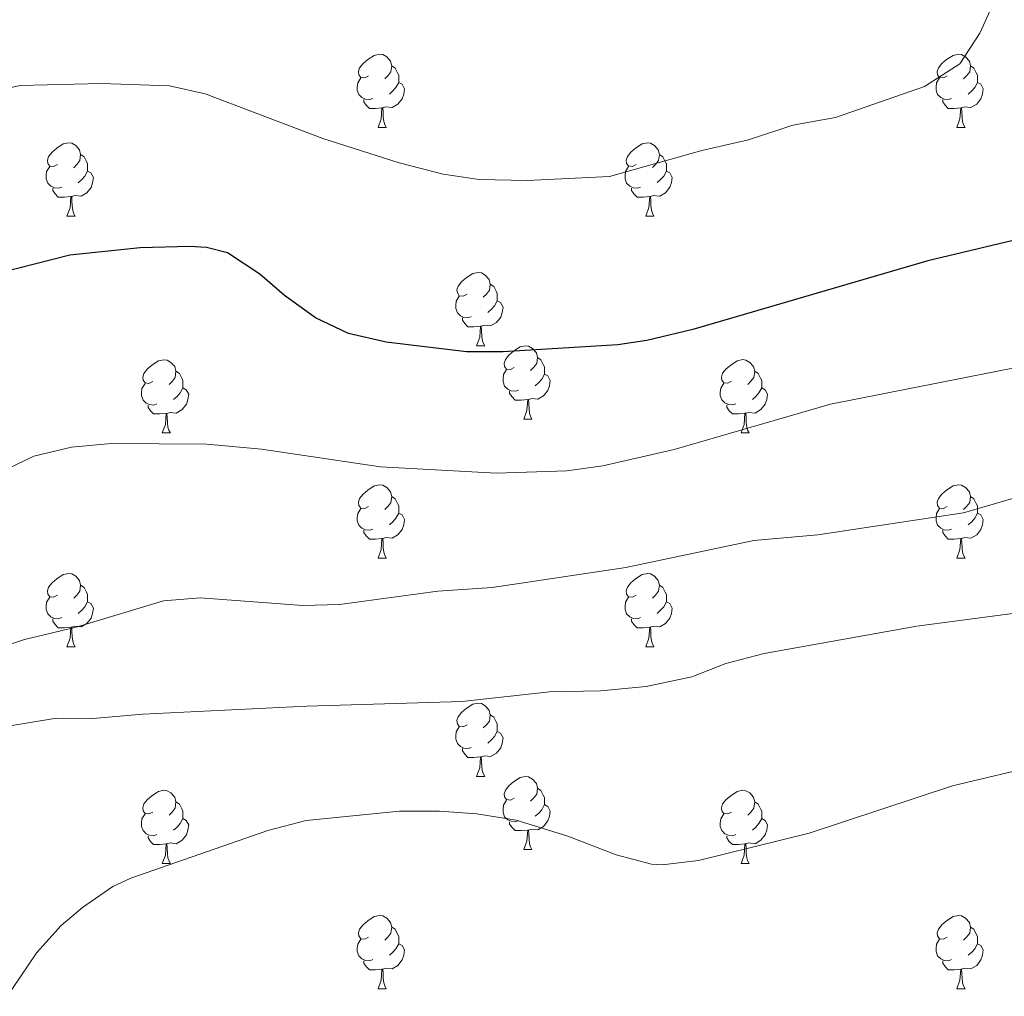
# Model space of a CAD drawing. Units: metres. Extents: x 657731 to 662254, y 734675 to 737748.
# Drawn here: x 659769 to 659904, y 735669 to 735802 of the extents above; entities that cross this region are included whole.
import ezdxf

# ---------------------------------------------------------------- set-up
doc = ezdxf.new("R2010")
doc.units = ezdxf.units.M
doc.header["$MEASUREMENT"] = 0
for name, color, linetype, lineweight in [('Carátula', 7, 'Continuous', 5), ('Elementos auxiliares', 7, 'Continuous', 5), ('Entidades rústicas y varios', 7, 'Continuous', 5), ('Relieve y altimetría', 7, 'Continuous', 5)]:
    doc.layers.add(name, color=color, linetype=linetype, lineweight=lineweight)

msp = doc.modelspace()

# ---------------------------------------------------------------- linework, layer by layer
at = {"layer": 'Carátula', "color": 7, "linetype": 'Continuous', "lineweight": 5}
msp.add_3dface([(657799.98, 734675.43), (662253.78, 734778.91), (662184.79, 737748.12), (657730.99, 737644.64)], dxfattribs=at)
at = {"layer": 'Elementos auxiliares', "color": 250, "linetype": 'Continuous', "lineweight": 5}
msp.add_3dface([(658670.2, 735089.51), (658616.97, 737402.88), (662025.88, 737482.12), (662080.31, 735168.74)], dxfattribs=at)
at = {"layer": 'Entidades rústicas y varios', "color": 92, "linetype": 'Continuous', "lineweight": 5}
for p, q in [((659818.43, 735787.73), (659819.55, 735787.73)), ((659897.75, 735787.73), (659898.88, 735787.73)), ((659775.79, 735775.58), (659776.91, 735775.58)), ((659855.12, 735775.59), (659856.24, 735775.59)), ((659831.93, 735757.82), (659833.05, 735757.82)), ((659838.4, 735747.78), (659839.53, 735747.78)), ((659788.85, 735745.88), (659789.97, 735745.88)), ((659868.18, 735745.88), (659869.3, 735745.88)), ((659818.43, 735728.73), (659819.55, 735728.73)), ((659897.75, 735728.73), (659898.88, 735728.73)), ((659775.79, 735716.59), (659776.91, 735716.59)), ((659855.12, 735716.59), (659856.24, 735716.59)), ((659831.93, 735698.82), (659833.05, 735698.82)), ((659838.4, 735688.79), (659839.53, 735688.79)), ((659788.85, 735686.88), (659789.97, 735686.88)), ((659868.18, 735686.88), (659869.3, 735686.88)), ((659818.43, 735669.74), (659819.55, 735669.74)), ((659897.75, 735669.74), (659898.88, 735669.74))]:
    msp.add_line(p, q, dxfattribs=at)
at = {"layer": 'Entidades rústicas y varios', "color": 92, "linetype": 'Continuous', "lineweight": 5, "flags": 128}
for points in [[(659817.13, 735794.79), (659816.6, 735794.53), (659816.07, 735794.59), (659815.8, 735794.95), (659815.75, 735795.38), (659815.91, 735795.9), (659816.39, 735796.49), (659817.02, 735797.03), (659817.92, 735797.61), (659818.67, 735797.77), (659819.09, 735797.71), (659819.62, 735797.4), (659820.15, 735796.81), (659820.31, 735796.17), (659820.2, 735795.33), (659819.78, 735794.79), (659819.36, 735794.37)], [(659896.45, 735794.79), (659895.92, 735794.53), (659895.39, 735794.59), (659895.13, 735794.95), (659895.07, 735795.38), (659895.23, 735795.9), (659895.71, 735796.49), (659896.35, 735797.03), (659897.25, 735797.61), (659897.99, 735797.77), (659898.42, 735797.71), (659898.95, 735797.4), (659899.48, 735796.81), (659899.64, 735796.17), (659899.53, 735795.33), (659899.1, 735794.79), (659898.68, 735794.37)], [(659820.31, 735796.17), (659820.79, 735795.86), (659821.1, 735795.22), (659821.26, 735794.9), (659821.26, 735794.32), (659821.26, 735793.89), (659820.89, 735793.21), (659820.47, 735792.73), (659819.99, 735792.31)], [(659899.64, 735796.17), (659900.11, 735795.86), (659900.43, 735795.22), (659900.59, 735794.9), (659900.59, 735794.32), (659900.59, 735793.89), (659900.22, 735793.21), (659899.8, 735792.73), (659899.32, 735792.31)], [(659817.71, 735791.71), (659817.29, 735791.55), (659816.7, 735791.61), (659816.23, 735791.83), (659815.8, 735792.25), (659815.59, 735792.83), (659815.59, 735793.25), (659815.64, 735793.84), (659816.07, 735794.53)], [(659821.26, 735793.89), (659821.72, 735793.65), (659822.06, 735793.03), (659821.95, 735792.31), (659821.74, 735791.67), (659821.16, 735790.93), (659820.36, 735790.45), (659819.51, 735790.55), (659819.08, 735790.42)], [(659897.04, 735791.71), (659896.61, 735791.55), (659896.03, 735791.61), (659895.55, 735791.83), (659895.13, 735792.25), (659894.91, 735792.83), (659894.91, 735793.25), (659894.97, 735793.84), (659895.39, 735794.53)], [(659900.59, 735793.89), (659901.04, 735793.65), (659901.39, 735793.03), (659901.28, 735792.31), (659901.07, 735791.67), (659900.48, 735790.93), (659899.69, 735790.45), (659898.84, 735790.55), (659898.41, 735790.42)], [(659818.97, 735790.42), (659818.08, 735790.33), (659817.24, 735790.33), (659816.81, 735790.77), (659816.49, 735791.24), (659816.49, 735791.55)], [(659898.3, 735790.42), (659897.41, 735790.33), (659896.56, 735790.33), (659896.14, 735790.77), (659895.82, 735791.24), (659895.82, 735791.55)], [(659818.43, 735787.73), (659818.86, 735788.89), (659818.97, 735790.42), (659819.08, 735790.42), (659819.12, 735789.83), (659819.15, 735789.15), (659819.22, 735788.53), (659819.34, 735788.13), (659819.55, 735787.73)], [(659897.75, 735787.73), (659898.19, 735788.89), (659898.3, 735790.42), (659898.41, 735790.42), (659898.44, 735789.83), (659898.48, 735789.15), (659898.55, 735788.53), (659898.66, 735788.13), (659898.88, 735787.73)], [(659774.49, 735782.64), (659773.96, 735782.38), (659773.43, 735782.44), (659773.17, 735782.8), (659773.11, 735783.23), (659773.27, 735783.75), (659773.75, 735784.35), (659774.39, 735784.89), (659775.29, 735785.47), (659776.03, 735785.63), (659776.45, 735785.57), (659776.99, 735785.26), (659777.51, 735784.67), (659777.67, 735784.03), (659777.57, 735783.19), (659777.14, 735782.65), (659776.72, 735782.22)], [(659853.82, 735782.65), (659853.29, 735782.39), (659852.76, 735782.45), (659852.49, 735782.81), (659852.44, 735783.24), (659852.6, 735783.76), (659853.08, 735784.35), (659853.71, 735784.89), (659854.61, 735785.47), (659855.36, 735785.63), (659855.78, 735785.57), (659856.31, 735785.26), (659856.84, 735784.67), (659857, 735784.03), (659856.89, 735783.19), (659856.47, 735782.65), (659856.05, 735782.23)], [(659777.67, 735784.03), (659778.15, 735783.72), (659778.47, 735783.08), (659778.63, 735782.76), (659778.63, 735782.18), (659778.63, 735781.74), (659778.25, 735781.06), (659777.83, 735780.58), (659777.35, 735780.16)], [(659857, 735784.03), (659857.48, 735783.72), (659857.79, 735783.08), (659857.95, 735782.76), (659857.95, 735782.18), (659857.95, 735781.75), (659857.58, 735781.07), (659857.16, 735780.59), (659856.68, 735780.17)], [(659775.07, 735779.56), (659774.65, 735779.4), (659774.07, 735779.46), (659773.59, 735779.68), (659773.17, 735780.1), (659772.95, 735780.68), (659772.95, 735781.1), (659773.01, 735781.69), (659773.43, 735782.38)], [(659778.63, 735781.74), (659779.08, 735781.5), (659779.43, 735780.88), (659779.31, 735780.16), (659779.11, 735779.52), (659778.52, 735778.78), (659777.73, 735778.3), (659776.87, 735778.4), (659776.45, 735778.27)], [(659854.4, 735779.57), (659853.98, 735779.41), (659853.39, 735779.47), (659852.92, 735779.69), (659852.49, 735780.11), (659852.28, 735780.69), (659852.28, 735781.11), (659852.33, 735781.7), (659852.76, 735782.39)], [(659857.95, 735781.75), (659858.41, 735781.51), (659858.75, 735780.89), (659858.64, 735780.17), (659858.43, 735779.53), (659857.85, 735778.79), (659857.05, 735778.31), (659856.2, 735778.41), (659855.77, 735778.28)], [(659776.33, 735778.27), (659775.45, 735778.18), (659774.6, 735778.18), (659774.17, 735778.62), (659773.85, 735779.09), (659773.85, 735779.4)], [(659855.66, 735778.28), (659854.77, 735778.19), (659853.93, 735778.19), (659853.5, 735778.63), (659853.18, 735779.1), (659853.18, 735779.41)], [(659775.79, 735775.58), (659776.23, 735776.74), (659776.33, 735778.27), (659776.45, 735778.27), (659776.48, 735777.68), (659776.51, 735777), (659776.59, 735776.38), (659776.7, 735775.98), (659776.91, 735775.58)], [(659855.12, 735775.59), (659855.55, 735776.75), (659855.66, 735778.28), (659855.77, 735778.28), (659855.81, 735777.69), (659855.84, 735777.01), (659855.91, 735776.39), (659856.03, 735775.99), (659856.24, 735775.59)], [(659830.63, 735764.89), (659830.1, 735764.62), (659829.57, 735764.68), (659829.3, 735765.05), (659829.25, 735765.47), (659829.41, 735765.99), (659829.89, 735766.59), (659830.52, 735767.12), (659831.42, 735767.7), (659832.17, 735767.86), (659832.59, 735767.81), (659833.12, 735767.49), (659833.65, 735766.91), (659833.81, 735766.27), (659833.7, 735765.42), (659833.28, 735764.89), (659832.86, 735764.46)], [(659833.81, 735766.27), (659834.29, 735765.95), (659834.6, 735765.31), (659834.76, 735764.99), (659834.76, 735764.41), (659834.76, 735763.99), (659834.39, 735763.3), (659833.97, 735762.82), (659833.49, 735762.4)], [(659831.21, 735761.81), (659830.79, 735761.64), (659830.2, 735761.7), (659829.73, 735761.91), (659829.3, 735762.33), (659829.09, 735762.93), (659829.09, 735763.35), (659829.14, 735763.93), (659829.57, 735764.62)], [(659834.76, 735763.99), (659835.22, 735763.74), (659835.56, 735763.12), (659835.45, 735762.4), (659835.24, 735761.76), (659834.66, 735761.02), (659833.86, 735760.53), (659833.01, 735760.63), (659832.58, 735760.5)], [(659832.47, 735760.5), (659831.58, 735760.42), (659830.74, 735760.42), (659830.31, 735760.85), (659829.99, 735761.32), (659829.99, 735761.64)], [(659831.93, 735757.82), (659832.36, 735758.98), (659832.47, 735760.5), (659832.58, 735760.5), (659832.62, 735759.92), (659832.65, 735759.23), (659832.72, 735758.62), (659832.84, 735758.22), (659833.05, 735757.82)], [(659837.1, 735754.84), (659836.57, 735754.58), (659836.04, 735754.63), (659835.78, 735755), (659835.72, 735755.43), (659835.88, 735755.95), (659836.36, 735756.54), (659837, 735757.07), (659837.9, 735757.66), (659838.64, 735757.82), (659839.07, 735757.76), (659839.6, 735757.45), (659840.13, 735756.86), (659840.29, 735756.22), (659840.18, 735755.37), (659839.75, 735754.84), (659839.33, 735754.42)], [(659787.55, 735752.94), (659787.02, 735752.67), (659786.49, 735752.73), (659786.22, 735753.1), (659786.17, 735753.52), (659786.33, 735754.04), (659786.81, 735754.64), (659787.44, 735755.17), (659788.34, 735755.75), (659789.09, 735755.91), (659789.51, 735755.86), (659790.04, 735755.54), (659790.57, 735754.96), (659790.73, 735754.32), (659790.62, 735753.47), (659790.2, 735752.94), (659789.78, 735752.51)], [(659840.29, 735756.22), (659840.76, 735755.91), (659841.08, 735755.27), (659841.24, 735754.95), (659841.24, 735754.37), (659841.24, 735753.94), (659840.87, 735753.25), (659840.45, 735752.77), (659839.97, 735752.35)], [(659866.88, 735752.95), (659866.35, 735752.68), (659865.82, 735752.74), (659865.55, 735753.11), (659865.5, 735753.53), (659865.66, 735754.05), (659866.14, 735754.65), (659866.77, 735755.18), (659867.67, 735755.76), (659868.42, 735755.92), (659868.84, 735755.87), (659869.37, 735755.55), (659869.9, 735754.97), (659870.06, 735754.33), (659869.95, 735753.48), (659869.53, 735752.95), (659869.11, 735752.52)], [(659837.69, 735751.76), (659837.26, 735751.6), (659836.68, 735751.66), (659836.2, 735751.87), (659835.78, 735752.3), (659835.56, 735752.88), (659835.56, 735753.3), (659835.62, 735753.89), (659836.04, 735754.58)], [(659790.73, 735754.32), (659791.21, 735754), (659791.52, 735753.36), (659791.68, 735753.04), (659791.68, 735752.46), (659791.68, 735752.04), (659791.31, 735751.35), (659790.89, 735750.87), (659790.41, 735750.45)], [(659841.24, 735753.94), (659841.69, 735753.69), (659842.04, 735753.08), (659841.93, 735752.35), (659841.72, 735751.71), (659841.13, 735750.97), (659840.34, 735750.49), (659839.49, 735750.6), (659839.06, 735750.47)], [(659870.06, 735754.33), (659870.54, 735754.01), (659870.85, 735753.37), (659871.01, 735753.05), (659871.01, 735752.47), (659871.01, 735752.05), (659870.64, 735751.36), (659870.22, 735750.88), (659869.74, 735750.46)], [(659788.13, 735749.86), (659787.71, 735749.7), (659787.12, 735749.76), (659786.65, 735749.97), (659786.22, 735750.39), (659786.01, 735750.98), (659786.01, 735751.4), (659786.06, 735751.98), (659786.49, 735752.67)], [(659791.68, 735752.04), (659792.14, 735751.79), (659792.48, 735751.17), (659792.37, 735750.45), (659792.16, 735749.81), (659791.58, 735749.07), (659790.78, 735748.59), (659789.93, 735748.69), (659789.5, 735748.56)], [(659867.46, 735749.87), (659867.04, 735749.71), (659866.45, 735749.77), (659865.98, 735749.98), (659865.55, 735750.4), (659865.34, 735750.99), (659865.34, 735751.41), (659865.39, 735751.99), (659865.82, 735752.68)], [(659871.01, 735752.05), (659871.47, 735751.8), (659871.81, 735751.18), (659871.7, 735750.46), (659871.49, 735749.82), (659870.91, 735749.08), (659870.11, 735748.6), (659869.26, 735748.7), (659868.83, 735748.57)], [(659838.95, 735750.47), (659838.06, 735750.38), (659837.21, 735750.38), (659836.79, 735750.81), (659836.47, 735751.29), (659836.47, 735751.6)], [(659838.4, 735747.78), (659838.84, 735748.94), (659838.95, 735750.47), (659839.06, 735750.47), (659839.09, 735749.88), (659839.13, 735749.2), (659839.2, 735748.58), (659839.31, 735748.18), (659839.53, 735747.78)], [(659789.39, 735748.56), (659788.5, 735748.48), (659787.66, 735748.48), (659787.23, 735748.91), (659786.91, 735749.38), (659786.91, 735749.7)], [(659868.72, 735748.57), (659867.83, 735748.49), (659866.99, 735748.49), (659866.56, 735748.92), (659866.24, 735749.39), (659866.24, 735749.71)], [(659788.85, 735745.88), (659789.28, 735747.04), (659789.39, 735748.56), (659789.5, 735748.56), (659789.54, 735747.98), (659789.57, 735747.29), (659789.64, 735746.68), (659789.76, 735746.28), (659789.97, 735745.88)], [(659868.18, 735745.88), (659868.61, 735747.04), (659868.72, 735748.57), (659868.83, 735748.57), (659868.87, 735747.99), (659868.9, 735747.3), (659868.97, 735746.68), (659869.09, 735746.28), (659869.3, 735745.88)], [(659817.13, 735735.79), (659816.6, 735735.53), (659816.07, 735735.58), (659815.8, 735735.95), (659815.75, 735736.38), (659815.91, 735736.9), (659816.39, 735737.49), (659817.02, 735738.02), (659817.92, 735738.61), (659818.67, 735738.77), (659819.09, 735738.71), (659819.62, 735738.4), (659820.15, 735737.81), (659820.31, 735737.17), (659820.2, 735736.32), (659819.78, 735735.79), (659819.36, 735735.37)], [(659896.45, 735735.79), (659895.92, 735735.53), (659895.39, 735735.58), (659895.13, 735735.95), (659895.07, 735736.38), (659895.23, 735736.9), (659895.71, 735737.5), (659896.35, 735738.03), (659897.25, 735738.62), (659897.99, 735738.78), (659898.42, 735738.72), (659898.95, 735738.41), (659899.48, 735737.82), (659899.64, 735737.18), (659899.53, 735736.33), (659899.1, 735735.8), (659898.68, 735735.37)], [(659820.31, 735737.17), (659820.79, 735736.86), (659821.1, 735736.22), (659821.26, 735735.9), (659821.26, 735735.32), (659821.26, 735734.89), (659820.89, 735734.2), (659820.47, 735733.72), (659819.99, 735733.3)], [(659899.64, 735737.18), (659900.11, 735736.87), (659900.43, 735736.23), (659900.59, 735735.91), (659900.59, 735735.33), (659900.59, 735734.89), (659900.22, 735734.2), (659899.8, 735733.72), (659899.32, 735733.3)], [(659817.71, 735732.71), (659817.29, 735732.55), (659816.7, 735732.61), (659816.23, 735732.82), (659815.8, 735733.25), (659815.59, 735733.83), (659815.59, 735734.25), (659815.64, 735734.84), (659816.07, 735735.53)], [(659897.04, 735732.71), (659896.61, 735732.55), (659896.03, 735732.61), (659895.55, 735732.82), (659895.13, 735733.25), (659894.91, 735733.83), (659894.91, 735734.25), (659894.97, 735734.84), (659895.39, 735735.53)], [(659821.26, 735734.89), (659821.72, 735734.64), (659822.06, 735734.03), (659821.95, 735733.3), (659821.74, 735732.66), (659821.16, 735731.92), (659820.36, 735731.44), (659819.51, 735731.55), (659819.08, 735731.42)], [(659900.59, 735734.89), (659901.04, 735734.64), (659901.39, 735734.03), (659901.28, 735733.3), (659901.07, 735732.66), (659900.48, 735731.92), (659899.69, 735731.44), (659898.84, 735731.55), (659898.41, 735731.42)], [(659818.97, 735731.42), (659818.08, 735731.33), (659817.24, 735731.33), (659816.81, 735731.76), (659816.49, 735732.24), (659816.49, 735732.55)], [(659898.3, 735731.42), (659897.41, 735731.33), (659896.56, 735731.33), (659896.14, 735731.76), (659895.82, 735732.24), (659895.82, 735732.55)], [(659818.43, 735728.73), (659818.86, 735729.89), (659818.97, 735731.42), (659819.08, 735731.42), (659819.12, 735730.83), (659819.15, 735730.15), (659819.22, 735729.53), (659819.34, 735729.13), (659819.55, 735728.73)], [(659897.75, 735728.73), (659898.19, 735729.89), (659898.3, 735731.42), (659898.41, 735731.42), (659898.44, 735730.83), (659898.48, 735730.15), (659898.55, 735729.53), (659898.66, 735729.13), (659898.88, 735728.73)], [(659774.49, 735723.65), (659773.96, 735723.39), (659773.43, 735723.44), (659773.17, 735723.81), (659773.11, 735724.24), (659773.27, 735724.76), (659773.75, 735725.35), (659774.39, 735725.88), (659775.29, 735726.47), (659776.03, 735726.63), (659776.45, 735726.57), (659776.99, 735726.26), (659777.51, 735725.67), (659777.67, 735725.03), (659777.57, 735724.18), (659777.14, 735723.65), (659776.72, 735723.23)], [(659853.82, 735723.65), (659853.29, 735723.39), (659852.76, 735723.44), (659852.49, 735723.81), (659852.44, 735724.24), (659852.6, 735724.76), (659853.08, 735725.35), (659853.71, 735725.88), (659854.61, 735726.47), (659855.36, 735726.63), (659855.78, 735726.57), (659856.31, 735726.26), (659856.84, 735725.67), (659857, 735725.03), (659856.89, 735724.18), (659856.47, 735723.65), (659856.05, 735723.23)], [(659777.67, 735725.03), (659778.15, 735724.72), (659778.47, 735724.08), (659778.63, 735723.76), (659778.63, 735723.18), (659778.63, 735722.75), (659778.25, 735722.06), (659777.83, 735721.58), (659777.35, 735721.16)], [(659857, 735725.03), (659857.48, 735724.72), (659857.79, 735724.08), (659857.95, 735723.76), (659857.95, 735723.18), (659857.95, 735722.75), (659857.58, 735722.06), (659857.16, 735721.58), (659856.68, 735721.16)], [(659775.07, 735720.57), (659774.65, 735720.41), (659774.07, 735720.47), (659773.59, 735720.68), (659773.17, 735721.11), (659772.95, 735721.69), (659772.95, 735722.11), (659773.01, 735722.7), (659773.43, 735723.39)], [(659854.4, 735720.57), (659853.98, 735720.41), (659853.39, 735720.47), (659852.92, 735720.68), (659852.49, 735721.11), (659852.28, 735721.69), (659852.28, 735722.11), (659852.33, 735722.7), (659852.76, 735723.39)], [(659778.63, 735722.75), (659779.08, 735722.5), (659779.43, 735721.89), (659779.31, 735721.16), (659779.11, 735720.52), (659778.52, 735719.78), (659777.73, 735719.3), (659776.87, 735719.41), (659776.45, 735719.28)], [(659857.95, 735722.75), (659858.41, 735722.5), (659858.75, 735721.89), (659858.64, 735721.16), (659858.43, 735720.52), (659857.85, 735719.78), (659857.05, 735719.3), (659856.2, 735719.41), (659855.77, 735719.28)], [(659776.33, 735719.28), (659775.45, 735719.19), (659774.6, 735719.19), (659774.17, 735719.62), (659773.85, 735720.1), (659773.85, 735720.41)], [(659775.79, 735716.59), (659776.23, 735717.75), (659776.33, 735719.28), (659776.45, 735719.28), (659776.48, 735718.69), (659776.51, 735718.01), (659776.59, 735717.39), (659776.7, 735716.99), (659776.91, 735716.59)], [(659855.66, 735719.28), (659854.77, 735719.19), (659853.93, 735719.19), (659853.5, 735719.62), (659853.18, 735720.1), (659853.18, 735720.41)], [(659855.12, 735716.59), (659855.55, 735717.75), (659855.66, 735719.28), (659855.77, 735719.28), (659855.81, 735718.69), (659855.84, 735718.01), (659855.91, 735717.39), (659856.03, 735716.99), (659856.24, 735716.59)], [(659830.63, 735705.88), (659830.1, 735705.62), (659829.57, 735705.67), (659829.3, 735706.04), (659829.25, 735706.47), (659829.41, 735706.99), (659829.89, 735707.58), (659830.52, 735708.11), (659831.42, 735708.7), (659832.17, 735708.86), (659832.59, 735708.8), (659833.12, 735708.49), (659833.65, 735707.9), (659833.81, 735707.26), (659833.7, 735706.41), (659833.28, 735705.88), (659832.86, 735705.46)], [(659833.81, 735707.26), (659834.29, 735706.95), (659834.6, 735706.31), (659834.76, 735705.99), (659834.76, 735705.41), (659834.76, 735704.98), (659834.39, 735704.29), (659833.97, 735703.81), (659833.49, 735703.39)], [(659831.21, 735702.8), (659830.79, 735702.64), (659830.2, 735702.7), (659829.73, 735702.91), (659829.3, 735703.34), (659829.09, 735703.92), (659829.09, 735704.34), (659829.14, 735704.93), (659829.57, 735705.62)], [(659834.76, 735704.98), (659835.22, 735704.73), (659835.56, 735704.12), (659835.45, 735703.39), (659835.24, 735702.75), (659834.66, 735702.01), (659833.86, 735701.53), (659833.01, 735701.64), (659832.58, 735701.51)], [(659832.47, 735701.51), (659831.58, 735701.42), (659830.74, 735701.42), (659830.31, 735701.85), (659829.99, 735702.33), (659829.99, 735702.64)], [(659831.93, 735698.82), (659832.36, 735699.98), (659832.47, 735701.51), (659832.58, 735701.51), (659832.62, 735700.92), (659832.65, 735700.24), (659832.72, 735699.62), (659832.84, 735699.22), (659833.05, 735698.82)], [(659837.1, 735695.85), (659836.57, 735695.58), (659836.04, 735695.64), (659835.78, 735696.01), (659835.72, 735696.43), (659835.88, 735696.95), (659836.36, 735697.55), (659837, 735698.08), (659837.9, 735698.66), (659838.64, 735698.82), (659839.07, 735698.77), (659839.6, 735698.45), (659840.13, 735697.87), (659840.29, 735697.23), (659840.18, 735696.38), (659839.75, 735695.85), (659839.33, 735695.42)], [(659787.55, 735693.94), (659787.02, 735693.68), (659786.49, 735693.73), (659786.22, 735694.1), (659786.17, 735694.53), (659786.33, 735695.05), (659786.81, 735695.64), (659787.44, 735696.17), (659788.34, 735696.76), (659789.09, 735696.92), (659789.51, 735696.86), (659790.04, 735696.55), (659790.57, 735695.96), (659790.73, 735695.32), (659790.62, 735694.47), (659790.2, 735693.94), (659789.78, 735693.52)], [(659840.29, 735697.23), (659840.76, 735696.91), (659841.08, 735696.27), (659841.24, 735695.95), (659841.24, 735695.37), (659841.24, 735694.95), (659840.87, 735694.26), (659840.45, 735693.78), (659839.97, 735693.36)], [(659866.88, 735693.94), (659866.35, 735693.68), (659865.82, 735693.73), (659865.55, 735694.1), (659865.5, 735694.53), (659865.66, 735695.05), (659866.14, 735695.64), (659866.77, 735696.17), (659867.67, 735696.76), (659868.42, 735696.92), (659868.84, 735696.86), (659869.37, 735696.55), (659869.9, 735695.96), (659870.06, 735695.32), (659869.95, 735694.47), (659869.53, 735693.94), (659869.11, 735693.52)], [(659790.73, 735695.32), (659791.21, 735695.01), (659791.52, 735694.37), (659791.68, 735694.05), (659791.68, 735693.47), (659791.68, 735693.04), (659791.31, 735692.35), (659790.89, 735691.87), (659790.41, 735691.45)], [(659837.69, 735692.77), (659837.26, 735692.61), (659836.68, 735692.67), (659836.2, 735692.88), (659835.78, 735693.3), (659835.56, 735693.89), (659835.56, 735694.31), (659835.62, 735694.89), (659836.04, 735695.58)], [(659870.06, 735695.32), (659870.54, 735695.01), (659870.85, 735694.37), (659871.01, 735694.05), (659871.01, 735693.47), (659871.01, 735693.04), (659870.64, 735692.35), (659870.22, 735691.87), (659869.74, 735691.45)], [(659788.13, 735690.86), (659787.71, 735690.7), (659787.12, 735690.76), (659786.65, 735690.97), (659786.22, 735691.4), (659786.01, 735691.98), (659786.01, 735692.4), (659786.06, 735692.99), (659786.49, 735693.68)], [(659841.24, 735694.95), (659841.69, 735694.7), (659842.04, 735694.08), (659841.93, 735693.36), (659841.72, 735692.72), (659841.13, 735691.98), (659840.34, 735691.5), (659839.49, 735691.6), (659839.06, 735691.47)], [(659867.46, 735690.86), (659867.04, 735690.7), (659866.45, 735690.76), (659865.98, 735690.97), (659865.55, 735691.4), (659865.34, 735691.98), (659865.34, 735692.4), (659865.39, 735692.99), (659865.82, 735693.68)], [(659791.68, 735693.04), (659792.14, 735692.79), (659792.48, 735692.18), (659792.37, 735691.45), (659792.16, 735690.81), (659791.58, 735690.07), (659790.78, 735689.59), (659789.93, 735689.7), (659789.5, 735689.57)], [(659838.95, 735691.47), (659838.06, 735691.39), (659837.21, 735691.39), (659836.79, 735691.82), (659836.47, 735692.29), (659836.47, 735692.61)], [(659871.01, 735693.04), (659871.47, 735692.79), (659871.81, 735692.18), (659871.7, 735691.45), (659871.49, 735690.81), (659870.91, 735690.07), (659870.11, 735689.59), (659869.26, 735689.7), (659868.83, 735689.57)], [(659838.4, 735688.79), (659838.84, 735689.95), (659838.95, 735691.47), (659839.06, 735691.47), (659839.09, 735690.89), (659839.13, 735690.2), (659839.2, 735689.59), (659839.31, 735689.19), (659839.53, 735688.79)], [(659789.39, 735689.57), (659788.5, 735689.48), (659787.66, 735689.48), (659787.23, 735689.91), (659786.91, 735690.39), (659786.91, 735690.7)], [(659868.72, 735689.57), (659867.83, 735689.48), (659866.99, 735689.48), (659866.56, 735689.91), (659866.24, 735690.39), (659866.24, 735690.7)], [(659788.85, 735686.88), (659789.28, 735688.04), (659789.39, 735689.57), (659789.5, 735689.57), (659789.54, 735688.98), (659789.57, 735688.3), (659789.64, 735687.68), (659789.76, 735687.28), (659789.97, 735686.88)], [(659868.18, 735686.88), (659868.61, 735688.04), (659868.72, 735689.57), (659868.83, 735689.57), (659868.87, 735688.98), (659868.9, 735688.3), (659868.97, 735687.68), (659869.09, 735687.28), (659869.3, 735686.88)], [(659817.13, 735676.8), (659816.6, 735676.54), (659816.07, 735676.59), (659815.8, 735676.96), (659815.75, 735677.39), (659815.91, 735677.91), (659816.39, 735678.5), (659817.02, 735679.03), (659817.92, 735679.62), (659818.67, 735679.78), (659819.09, 735679.72), (659819.62, 735679.41), (659820.15, 735678.82), (659820.31, 735678.18), (659820.2, 735677.33), (659819.78, 735676.8), (659819.36, 735676.38)], [(659896.45, 735676.8), (659895.92, 735676.54), (659895.39, 735676.59), (659895.13, 735676.96), (659895.07, 735677.39), (659895.23, 735677.91), (659895.71, 735678.5), (659896.35, 735679.03), (659897.25, 735679.62), (659897.99, 735679.78), (659898.42, 735679.72), (659898.95, 735679.41), (659899.48, 735678.82), (659899.64, 735678.18), (659899.53, 735677.33), (659899.1, 735676.8), (659898.68, 735676.38)], [(659820.31, 735678.18), (659820.79, 735677.87), (659821.1, 735677.23), (659821.26, 735676.91), (659821.26, 735676.33), (659821.26, 735675.9), (659820.89, 735675.21), (659820.47, 735674.73), (659819.99, 735674.31)], [(659899.64, 735678.18), (659900.11, 735677.87), (659900.43, 735677.23), (659900.59, 735676.91), (659900.59, 735676.33), (659900.59, 735675.9), (659900.22, 735675.21), (659899.8, 735674.73), (659899.32, 735674.31)], [(659817.71, 735673.72), (659817.29, 735673.56), (659816.7, 735673.62), (659816.23, 735673.83), (659815.8, 735674.26), (659815.59, 735674.84), (659815.59, 735675.26), (659815.64, 735675.85), (659816.07, 735676.54)], [(659897.04, 735673.72), (659896.61, 735673.56), (659896.03, 735673.62), (659895.55, 735673.83), (659895.13, 735674.26), (659894.91, 735674.84), (659894.91, 735675.26), (659894.97, 735675.85), (659895.39, 735676.54)], [(659821.26, 735675.9), (659821.72, 735675.65), (659822.06, 735675.04), (659821.95, 735674.31), (659821.74, 735673.67), (659821.16, 735672.93), (659820.36, 735672.45), (659819.51, 735672.56), (659819.08, 735672.43)], [(659900.59, 735675.9), (659901.04, 735675.65), (659901.39, 735675.04), (659901.28, 735674.31), (659901.07, 735673.67), (659900.48, 735672.93), (659899.69, 735672.45), (659898.84, 735672.56), (659898.41, 735672.43)], [(659818.97, 735672.43), (659818.08, 735672.34), (659817.24, 735672.34), (659816.81, 735672.77), (659816.49, 735673.25), (659816.49, 735673.56)], [(659898.3, 735672.43), (659897.41, 735672.34), (659896.56, 735672.34), (659896.14, 735672.77), (659895.82, 735673.25), (659895.82, 735673.56)], [(659818.43, 735669.74), (659818.86, 735670.9), (659818.97, 735672.43), (659819.08, 735672.43), (659819.12, 735671.84), (659819.15, 735671.16), (659819.22, 735670.54), (659819.34, 735670.14), (659819.55, 735669.74)], [(659897.75, 735669.74), (659898.19, 735670.9), (659898.3, 735672.43), (659898.41, 735672.43), (659898.44, 735671.84), (659898.48, 735671.16), (659898.55, 735670.54), (659898.66, 735670.14), (659898.88, 735669.74)]]:
    msp.add_lwpolyline(points, dxfattribs=at)
at = {"layer": 'Relieve y altimetría', "color": 30, "linetype": 'Continuous', "lineweight": 5, "flags": 128}
for points, elevation in [([(659903.56, 735806.5), (659900.9, 735800.63), (659898.15, 735796.46), (659893.34, 735793.36), (659881.13, 735789.09), (659875.28, 735788.06), (659869.21, 735786.04), (659862.8, 735784.58), (659850.16, 735781.03), (659838.88, 735780.47), (659832.29, 735780.59), (659827.35, 735781.34), (659821.33, 735782.9), (659810.88, 735786.21), (659794.75, 735792.34), (659789.87, 735793.45), (659780.46, 735793.77), (659769.4, 735793.47), (659751.46, 735789.49)], 995), ([(659932.23, 735760.04), (659880.45, 735749.83), (659859.03, 735743.63), (659849.25, 735741.38), (659844.31, 735740.67), (659834.64, 735740.38), (659818.77, 735741.23), (659802.47, 735743.64), (659794.96, 735744.35), (659781.91, 735744.44), (659776.41, 735743.92), (659771.27, 735742.71), (659761.52, 735738.02)], 1005), ([(659766.88, 735705.55), (659774.35, 735706.8), (659779.35, 735706.77), (659786.2, 735707.36), (659808.69, 735708.43), (659829.95, 735709.09), (659841.92, 735710.43), (659848.93, 735710.53), (659855.18, 735711.15), (659861.46, 735712.47), (659866.11, 735714.31), (659871.37, 735715.64), (659892.27, 735719.41), (659911.27, 735721.91), (659924.62, 735726.18), (659936.56, 735728.27), (659948.92, 735729.36), (659965.67, 735729.39), (659982.4, 735731.52), (659995.63, 735735.31), (660014.78, 735738.81), (660029.42, 735741.99), (660047, 735747.02)], 1015), ([(659758.98, 735713.91), (659769.96, 735717.59), (659777.05, 735719.28), (659789.04, 735722.86), (659794.03, 735723.29), (659808.14, 735722.23), (659813.13, 735722.38), (659826.63, 735724.18), (659834.07, 735724.71), (659852.4, 735727.45), (659869.93, 735731.15), (659878.69, 735731.9), (659898.67, 735734.93), (659916.54, 735740.16)], 1010), ([(659764.95, 735664.81), (659771.68, 735674.7), (659775, 735678.41), (659777.93, 735680.87), (659782.07, 735683.73), (659784.55, 735684.88), (659803.32, 735691.39), (659808.57, 735692.8), (659821.39, 735694.04), (659826.85, 735694.08), (659831.99, 735693.69), (659837.37, 735692.83), (659844.46, 735690.64), (659851.05, 735688.06), (659855.92, 735686.79), (659857.37, 735686.7), (659862.33, 735687.29), (659877.54, 735691.03), (659897.16, 735697.55), (659909.44, 735700.43)], 1020)]:
    msp.add_lwpolyline(points, dxfattribs=dict(at, elevation=elevation))
at = {"layer": 'Relieve y altimetría', "color": 30, "linetype": 'Continuous', "lineweight": 25, "elevation": 1000, "flags": 128}
msp.add_lwpolyline([(659908.35, 735772.92), (659893.78, 735769.44), (659861.56, 735760.06), (659855.29, 735758.54), (659851.31, 735757.94), (659835.57, 735756.98), (659830.57, 735757), (659819.55, 735758.3), (659814.4, 735759.52), (659809.87, 735761.63), (659805.62, 735764.7), (659802.24, 735767.61), (659797.8, 735770.53), (659794.92, 735771.27), (659792.65, 735771.44), (659785.83, 735771.22), (659776.17, 735770.23), (659766.46, 735767.76)], dxfattribs=at)

doc.saveas('drawing.dxf')
